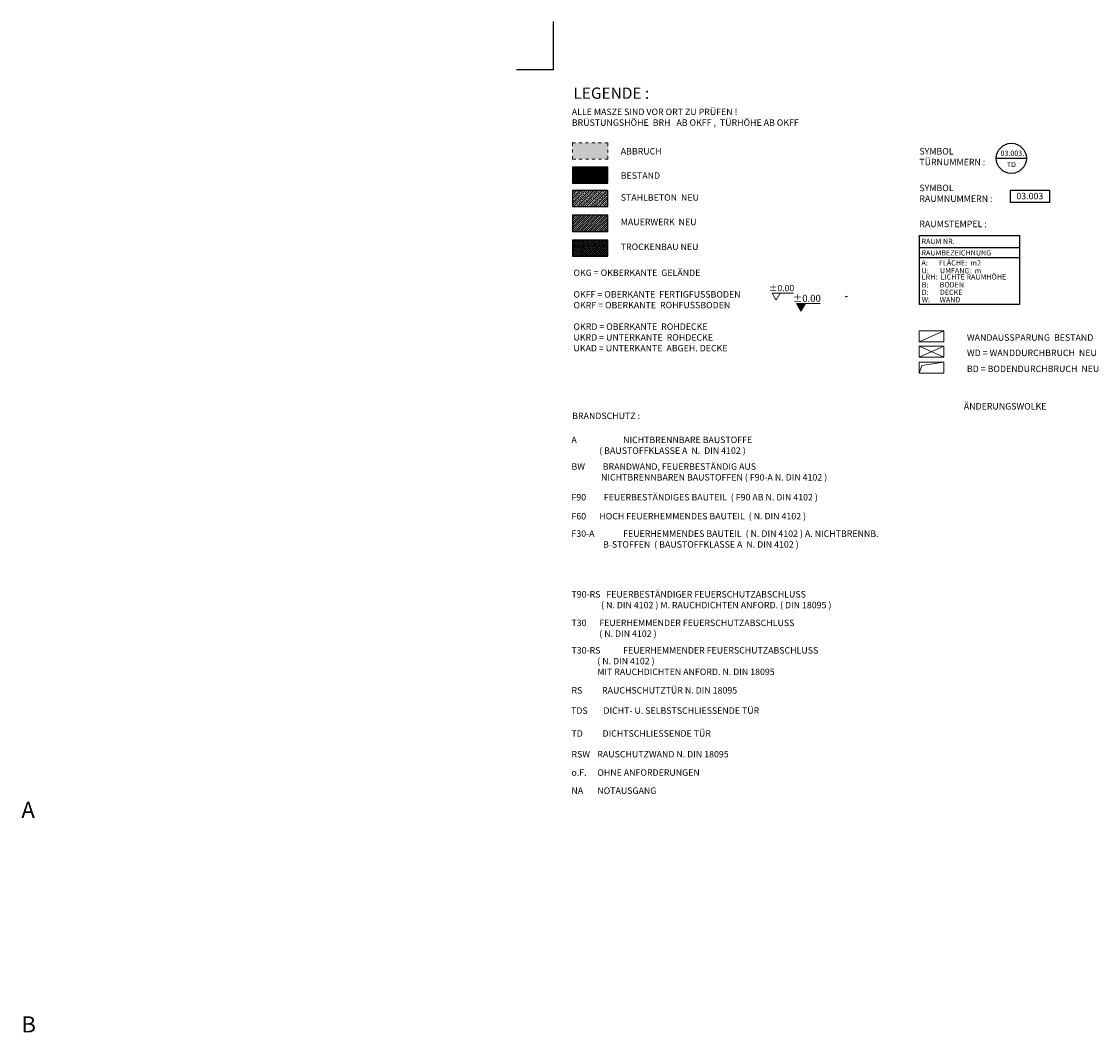
# Model space of a CAD drawing. Units: metres. Extents: x -81 to 105, y -35 to 71.
# Drawn here: x 71 to 105, y 32 to 63 of the extents above; entities that cross this region are included whole.
import ezdxf
from ezdxf.enums import TextEntityAlignment as Align

# ---------------------------------------------------------------- set-up
doc = ezdxf.new("R2010")
doc.units = ezdxf.units.M
doc.header["$LTSCALE"] = 0.0125
doc.linetypes.add('Verdeckt', pattern=[9.525, 6.35, -3.175])
doc.layers.add('_PLAN_LEGENDE_T', color=1, linetype='Continuous', lineweight=18)
doc.layers.add('_PLAN_LEGENDE_T @ 0.05 @ 0.05', color=1, linetype='Continuous', lineweight=18)
for name, color, linetype in [('A_ACHSEN_NEU', 253, 'Continuous'), ('A_FLAE_ATT', 1, 'Continuous'), ('A_LEGENDE_T', 1, 'Continuous')]:
    doc.layers.add(name, color=color, linetype=linetype)
doc.styles.add('Arial', font='arial.ttf')
doc.styles.add('Arial 2.0 mm', font='arial.ttf', dxfattribs={"height": 2})

# ---------------------------------------------------------------- blocks, each defined once
blk = doc.blocks.new('PLANHINWEISE_Hoehenkote_3_50')
at = {"color": 0, "linetype": 'ByBlock'}
blk.add_line((0.55, 0.96), (2.33, 0.96), dxfattribs=at)
blk.add_lwpolyline([(0, 0), (0.55, 0.96), (-0.55, 0.96)], close=True, dxfattribs=at)
at = {"color": 0, "linetype": 'ByBlock', "style": 'Arial'}
for tag, p in [('PREFIX', (-0.8, 1.23)), ('ELEVATION', (2.43, 1.23))]:
    blk.add_attdef(tag, text='', height=0.85, dxfattribs=at).set_placement(p, align=Align.RIGHT)
for tag, p, height in [('ELEVATION:MM', (2.45, 1.82), 0.5), ('SUFFIX', (3.12, 1.23), 0.85)]:
    blk.add_attdef(tag, p, '', height=height, dxfattribs=at)
blk = doc.blocks.new('PLANHINWEISE_Hoehenkote_1_50')
at = {"linetype": 'ByBlock'}
blk.add_hatch(color=0, dxfattribs=at).paths.add_polyline_path([(0, 0), (0.55, 0.96), (-0.55, 0.96)])
at = {"color": 0, "linetype": 'ByBlock'}
blk.add_line((0.55, 0.96), (2.32, 0.96), dxfattribs=at)
blk.add_lwpolyline([(0, 0), (0.55, 0.96), (-0.55, 0.96)], close=True, dxfattribs=at)
at = {"color": 0, "linetype": 'ByBlock', "style": 'Arial'}
for tag, p in [('PREFIX', (-1.19, 1.16)), ('ELEVATION', (2.41, 1.16))]:
    blk.add_attdef(tag, text='', height=0.85, dxfattribs=at).set_placement(p, align=Align.RIGHT)
for tag, p, height in [('ELEVATION:MM', (2.43, 1.69), 0.5), ('SUFFIX', (3.11, 1.16), 0.85)]:
    blk.add_attdef(tag, p, '', height=height, dxfattribs=at)
blk = doc.blocks.new('Bemassung_Hoehenkote_Grundriss')
at = {"linetype": 'ByBlock'}
h = blk.add_hatch(color=0, dxfattribs=at)
edge = h.paths.add_edge_path()
edge.add_arc((-1, 0), 1.52, 90, 180)
edge.add_line((-2.5, 0), (-1, 0))
edge.add_line((-1, 0), (-1, 1.5))
h = blk.add_hatch(color=0, dxfattribs=at)
edge = h.paths.add_edge_path()
edge.add_arc((-1, 0), 1.52, 270, 360, ccw=False)
edge.add_line((-1, -1.5), (-1, 0))
edge.add_line((-1, 0), (0.5, 0))
at = {"color": 0, "linetype": 'ByBlock'}
for p, q in [((-3.2, 0), (8.3, 0)), ((-1, -2.2), (-1, 2.2))]:
    blk.add_line(p, q, dxfattribs=at)
blk.add_circle((-1, 0), 1.52, dxfattribs=at)
at = {"color": 0, "linetype": 'ByBlock', "style": 'Arial 2.0 mm'}
for tag, p in [('OKFF', (1.2, 0.3)), ('OKRF', (1.2, -2.7))]:
    blk.add_attdef(tag, p, '', height=2.22, dxfattribs=at)

msp = doc.modelspace()

# ---------------------------------------------------------------- hatches: boundary and pattern name
at = {"layer": '_PLAN_LEGENDE_T', "linetype": 'Continuous', "lineweight": 18}
msp.add_hatch(color=50, dxfattribs=at).paths.add_polyline_path([(88.55109, 59.15349), (88.55109, 58.65349), (89.64852, 58.65349), (89.64852, 59.15349)], flags=0)
at = {"layer": '_PLAN_LEGENDE_T', "linetype": 'Continuous', "lineweight": 13}
h = msp.add_hatch(dxfattribs=at)
h.set_pattern_fill('ANSI31', color=253, scale=0.007, style=0)
h.set_pattern_definition([(45, (87.967819, 61.417985), (-0.01571545, 0.01571545), [])])
h.paths.add_polyline_path([(89.64852, 57.90277), (89.64852, 58.40277), (88.55109, 58.40277), (88.55109, 57.90277)], flags=0)
at = {"layer": '_PLAN_LEGENDE_T', "linetype": 'Continuous', "lineweight": 18}
h = msp.add_hatch(dxfattribs=at)
h.set_pattern_fill('ANSI33', color=90, scale=0.015, style=0)
h.set_pattern_definition([(45, (87.96782, 61.41798), (-0.067352, 0.067352), []), (45, (88.03517, 61.41798), (-0.067352, 0.067352), [0.047625, -0.0238125])])
h.paths.add_polyline_path([(89.64852, 57.18054), (89.64852, 57.68054), (88.55109, 57.68054), (88.55109, 57.18054)], flags=0)
at = {"layer": '_PLAN_LEGENDE_T', "linetype": 'Continuous', "lineweight": 13}
h = msp.add_hatch(dxfattribs=at)
h.set_pattern_fill('ANSI31', color=10, scale=0.015, style=0)
h.set_pattern_definition([(45, (87.96782, 61.417985), (-0.03367596, 0.03367596), [])])
h.paths.add_polyline_path([(88.55109, 56.41226), (89.64852, 56.41226), (89.64852, 56.91226), (88.55109, 56.91226)], flags=0)
h = msp.add_hatch(dxfattribs=at)
h.set_pattern_fill('NET', color=44, scale=0.015, angle=45, style=0)
h.set_pattern_definition([(45, (87.96782, 61.417985), (-0.03367596, 0.03367596), []), (135, (87.96782, 61.417985), (-0.03367596, -0.03367596), [])])
h.paths.add_polyline_path([(88.55109, 56.14398), (88.55109, 55.64398), (89.64852, 55.64398), (89.64852, 56.14398)], flags=0)

# ---------------------------------------------------------------- linework, layer by layer
at = {"layer": '_PLAN_LEGENDE_T', "color": 250, "linetype": 'Verdeckt', "lineweight": 13}
for p, q in [((88.55109, 59.15349), (88.55109, 58.65349)), ((89.64852, 59.15349), (88.55109, 59.15349)), ((89.64852, 58.65349), (89.64852, 59.15349)), ((88.55109, 58.65349), (89.64852, 58.65349))]:
    msp.add_line(p, q, dxfattribs=at)
at = {"layer": '_PLAN_LEGENDE_T', "color": 7, "linetype": 'Continuous', "lineweight": 25}
for p, q in [((89.64852, 58.40277), (88.55109, 58.40277)), ((88.55109, 58.40277), (88.55109, 57.90277)), ((89.64852, 57.90277), (89.64852, 58.40277)), ((88.55109, 57.90277), (89.64852, 57.90277)), ((89.64852, 57.68054), (88.55109, 57.68054)), ((88.55109, 57.68054), (88.55109, 57.18054)), ((89.64852, 57.18054), (89.64852, 57.68054)), ((88.55109, 57.18054), (89.64852, 57.18054)), ((89.64852, 56.91226), (88.55109, 56.91226)), ((88.55109, 56.91226), (88.55109, 56.41226)), ((89.64852, 56.41226), (89.64852, 56.91226)), ((88.55109, 56.41226), (89.64852, 56.41226))]:
    msp.add_line(p, q, dxfattribs=at)
at = {"layer": '_PLAN_LEGENDE_T', "color": 4, "linetype": 'Continuous', "lineweight": 25}
for p, q in [((88.55109, 56.14398), (88.55109, 55.64398)), ((89.64852, 56.14398), (88.55109, 56.14398)), ((89.64852, 55.64398), (89.64852, 56.14398)), ((88.55109, 55.64398), (89.64852, 55.64398))]:
    msp.add_line(p, q, dxfattribs=at)
at = {"layer": '_PLAN_LEGENDE_T', "linetype": 'Verdeckt', "ltscale": 50}
msp.add_line((99.27436, 52.9892), (100.04032, 53.32939), dxfattribs=at)
at = {"layer": '_PLAN_LEGENDE_T', "linetype": 'Continuous', "ltscale": 50}
msp.add_line((99.27436, 52.51482), (100.04032, 52.85501), dxfattribs=at)
at = {"layer": '_PLAN_LEGENDE_T'}
for p, q in [((99.27436, 52.85501), (100.04032, 52.51482)), ((99.36694, 52.26165), (100.04032, 52.35961)), ((99.27436, 52.01941), (99.36694, 52.26165))]:
    msp.add_line(p, q, dxfattribs=at)
at = {"layer": '_PLAN_LEGENDE_T', "linetype": 'Verdeckt', "ltscale": 50}
msp.add_lwpolyline([(99.27436, 52.9892), (100.04032, 52.9892), (100.04032, 53.32939), (99.27436, 53.32939)], close=True, dxfattribs=at)
at = {"layer": '_PLAN_LEGENDE_T', "linetype": 'Continuous', "ltscale": 50}
for points in [[(99.27436, 52.51482), (100.04032, 52.51482), (100.04032, 52.85501), (99.27436, 52.85501)], [(99.27436, 52.01941), (100.04032, 52.01941), (100.04032, 52.35961), (99.27436, 52.35961)]]:
    msp.add_lwpolyline(points, close=True, dxfattribs=at)
at = {"layer": 'A_FLAE_ATT', "linetype": 'ByBlock', "lineweight": -2}
msp.add_lwpolyline([(99.2909, 56.28119), (102.38601, 56.28119), (102.38601, 54.14641), (99.2909, 54.14641)], close=True, dxfattribs=at)
at = {"layer": 'A_LEGENDE_T'}
for p, q in [((87.96782, 61.41798), (87.96782, 62.91241)), ((87.96782, 61.41798), (86.82169, 61.41798)), ((102.59696, 58.67401), (101.66538, 58.67401)), ((99.29894, 55.91159), (102.39405, 55.91159)), ((99.2909, 55.60626), (102.38601, 55.60626))]:
    msp.add_line(p, q, dxfattribs=at)
msp.add_lwpolyline([(102.11047, 57.68666), (103.31026, 57.68666), (103.31026, 57.31166), (102.11047, 57.31166)], close=True, dxfattribs=at)
msp.add_circle((102.13117, 58.67664), 0.4658, dxfattribs=at)

# ---------------------------------------------------------------- block references
at = {"layer": '_PLAN_LEGENDE_T', "color": 1, "linetype": 'Continuous', "lineweight": 18}
ref = msp.add_blockref('PLANHINWEISE_Hoehenkote_3_50', (94.85414, 54.27926), dxfattribs=dict(at, xscale=0.2291095995355903, yscale=0.2291095995355903, zscale=0.2291095995355903))
ref.add_attrib('ELEVATION', '±0.00', dxfattribs={"layer": '0', "color": 0, "linetype": 'ByBlock', "height": 0.194743, "style": 'Arial'}).set_placement((95.41036, 54.56138), align=Align.RIGHT)
ref = msp.add_blockref('PLANHINWEISE_Hoehenkote_1_50', (95.61992, 53.93853), dxfattribs=dict(at, xscale=0.2548573661996869, yscale=0.2548573661996869, zscale=0.2548573661996869))
ref.add_attrib('ELEVATION', '±0.00', dxfattribs={"layer": '0', "color": 0, "linetype": 'ByBlock', "height": 0.216629, "style": 'Arial'}).set_placement((96.23514, 54.23358), align=Align.RIGHT)
at = {"layer": '_PLAN_LEGENDE_T @ 0.05 @ 0.05'}
ref = msp.add_blockref('Bemassung_Hoehenkote_Grundriss', (97.01795, 54.39481), dxfattribs=dict(at, xscale=0.005308997645192904, yscale=0.005308997645192904, zscale=0.005308997645192904))
ref.add_attrib('OKFF', 'OKFF', (97.14551, 54.42851), dxfattribs={"layer": '0', "color": 0, "linetype": 'ByBlock', "height": 0.005309, "style": 'Arial 2.0 mm'})
ref.add_attrib('OKRF', 'OKRF', (97.15068, 54.26125), dxfattribs={"layer": '0', "color": 0, "linetype": 'ByBlock', "height": 0.005309, "style": 'Arial 2.0 mm'})

# ---------------------------------------------------------------- texts
at = {"layer": '_PLAN_LEGENDE_T', "linetype": 'Continuous', "attachment_point": 1, "style": 'Arial 2.0 mm'}
for s, width, insert, char_height in [('LEGENDE :', 4.7065936, (88.58073, 60.86905), 0.35), ('LEGENDE :', 4.7065936, (88.58073, 60.86905), 0.35), ('ALLE MASZE SIND VOR ORT ZU PRÜFEN !\\PBRÜSTUNGSHÖHE  BRH   AB OKFF ,  TÜRHÖHE AB OKFF', 11.9321148, (88.52956, 60.21508), 0.2), ('ABBRUCH', 1.583211, (90.04407, 58.99439), 0.2), ('SYMBOL TÜRNUMMERN :', 2.8696693, (99.28558, 58.99439), 0.2), ('03.003.', 1.583211, (101.79837, 58.91362), 0.16054), ('BESTAND', 1.583211, (90.04407, 58.24367), 0.2), ('SYMBOL RAUMNUMMERN :', 2.8696693, (99.28558, 57.85949), 0.2), ('STAHLBETON  NEU', 4.7065936, (90.04407, 57.56474), 0.2), ('03.003', 1.583211, (102.28767, 57.60719), 0.2), ('MAUERWERK  NEU', 4.7065936, (90.04407, 56.80405), 0.2), ('RAUMSTEMPEL :', 2.8696693, (99.28558, 56.7434), 0.2), ('TROCKENBAU NEU', 4.7065936, (90.04407, 56.03577), 0.2), ('OKG = OKBERKANTE  GELÄNDE\\P\\POKFF = OBERKANTE  FERTIGFUSSBODEN\\POKRF = OBERKANTE  ROHFUSSBODEN\\P\\POKRD = OBERKANTE  ROHDECKE\\PUKRD = UNTERKANTE  ROHDECKE\\PUKAD = UNTERKANTE  ABGEH. DECKE', 7.083513, (88.58079, 55.23107), 0.2), ('WANDAUSSPARUNG  BESTAND', 4.7065936, (100.75715, 53.22628), 0.2), ('WD = WANDDURCHBRUCH  NEU', 4.7065936, (100.75715, 52.7519), 0.2), ('BD = BODENDURCHBRUCH  NEU', 4.7065936, (100.75715, 52.25649), 0.2), ('ÄNDERUNGSWOLKE', 4.7065936, (100.66218, 51.09696), 0.2), ('BRANDSCHUTZ :', 4.7065936, (88.54129, 50.80106), 0.2), ('\\pt0.8,1.2;A     ^I   ^INICHTBRENNBARE BAUSTOFFE  \\P         ^I^I( BAUSTOFFKLASSE A  N.  DIN 4102 )', 8.4864867, (88.51835, 50.05779), 0.2), ('BW         BRANDWAND, FEUERBESTÄNDIG AUS  \\P               NICHTBRENNBAREN BAUSTOFFEN ( F90-A N. DIN 4102 )', 10.209763, (88.51835, 49.2312), 0.2), ('F90         FEUERBESTÄNDIGES BAUTEIL  ( F90 AB N. DIN 4102 )', 8.5046507, (88.51835, 48.28082), 0.2), ('\\pt0.8,1.2;F60  ^I^IHOCH FEUERHEMMENDES BAUTEIL  ( N. DIN 4102 )', 9.8990594, (88.51835, 47.6936), 0.2), ('\\pt1.2;F30-A  ^IFEUERHEMMENDES BAUTEIL  ( N. DIN 4102 ) A. NICHTBRENNB. \\P                B-STOFFEN  ( BAUSTOFFKLASSE A  N. DIN 4102 )', 13.2542765, (88.51835, 47.153), 0.2), ('T90-RS   FEUERBESTÄNDIGER FEUERSCHUTZABSCHLUSS\\P               ( N. DIN 4102 ) M. RAUCHDICHTEN ANFORD. ( DIN 18095 )', 9.3277156, (88.51835, 45.27482), 0.2), ('\\pt0.8,1.2;T30   ^I^IFEUERHEMMENDER FEUERSCHUTZABSCHLUSS \\P         ^I^I( N. DIN 4102 )', 11.6125766, (88.51835, 44.38955), 0.2), ('\\pt1.2;T30-RS  ^IFEUERHEMMENDER FEUERSCHUTZABSCHLUSS \\P        ^I( N. DIN 4102 )  \\P        ^IMIT RAUCHDICHTEN ANFORD. N. DIN 18095', 9.5036325, (88.51835, 43.54057), 0.2), ('RS          RAUCHSCHUTZTÜR N. DIN 18095', 7.7336261, (88.51835, 42.30086), 0.2), ('TDS        DICHT- U. SELBSTSCHLIESSENDE TÜR', 7.7336261, (88.50617, 41.67404), 0.2), ('TD          DICHTSCHLIESSENDE TÜR', 7.7336261, (88.51835, 40.96595), 0.2), ('\\pt1.2;RSW  ^IRAUSCHUTZWAND N. DIN 18095   ', 7.7336261, (88.51835, 40.32317), 0.2), ('\\pt1.2;o.F.   ^IOHNE ANFORDERUNGEN', 7.7336261, (88.51835, 39.75393), 0.2), ('\\pt1.2;NA   ^INOTAUSGANG', 7.7336261, (88.51835, 39.1944), 0.2)]:
    msp.add_mtext_dynamic_manual_height_columns(s, width=width, gutter_width=10, heights=[0], dxfattribs=dict(at, insert=insert, char_height=char_height))
at = {"layer": '_PLAN_LEGENDE_T', "color": 92, "linetype": 'Continuous', "insert": (101.99282, 58.56737), "char_height": 0.16054, "attachment_point": 1, "style": 'Arial 2.0 mm'}
msp.add_mtext_dynamic_manual_height_columns('TD', width=1.583211, gutter_width=10, heights=[0], dxfattribs=at)
at = {"layer": 'A_ACHSEN_NEU', "char_height": 0.5, "width": 1.2278, "attachment_point": 1, "style": 'Arial'}
for s, insert in [('{\\fISOCPEUR|b0|i0|c0|p34;A}', (71.49691, 38.7512)), ('{\\fISOCPEUR|b0|i0|c0|p34;B}', (71.49691, 32.1062))]:
    msp.add_mtext(s, dxfattribs=dict(at, insert=insert))
at = {"layer": 'A_FLAE_ATT', "linetype": 'ByBlock', "lineweight": -2, "attachment_point": 1, "style": 'Arial'}
for s, insert, char_height, width in [('RAUM NR.', (99.35031, 56.18885), 0.162412, 1.3411354), ('RAUMBEZEICHNUNG', (99.35031, 55.82949), 0.1624122, 1.3411354), ('A:       FLÄCHE:  m2            ', (99.35031, 55.52053), 0.1624122, 2.8403355), ('U:       UMFANG:  m', (99.35426, 55.27715), 0.1624122, 2.2997315), ('LRH:  LICHTE RAUMHÖHE', (99.35851, 55.08499), 0.1624122, 3.9494087), ('B:       BODEN', (99.35943, 54.84014), 0.1624122, 2.8097779), ('W:      WAND', (99.35897, 54.38165), 0.1624122, 2.2510967), ('D:       DECKE', (99.35887, 54.60854), 0.1624122, 2.1750535)]:
    msp.add_mtext(s, dxfattribs=dict(at, insert=insert, char_height=char_height, width=width))

doc.saveas('drawing.dxf')
